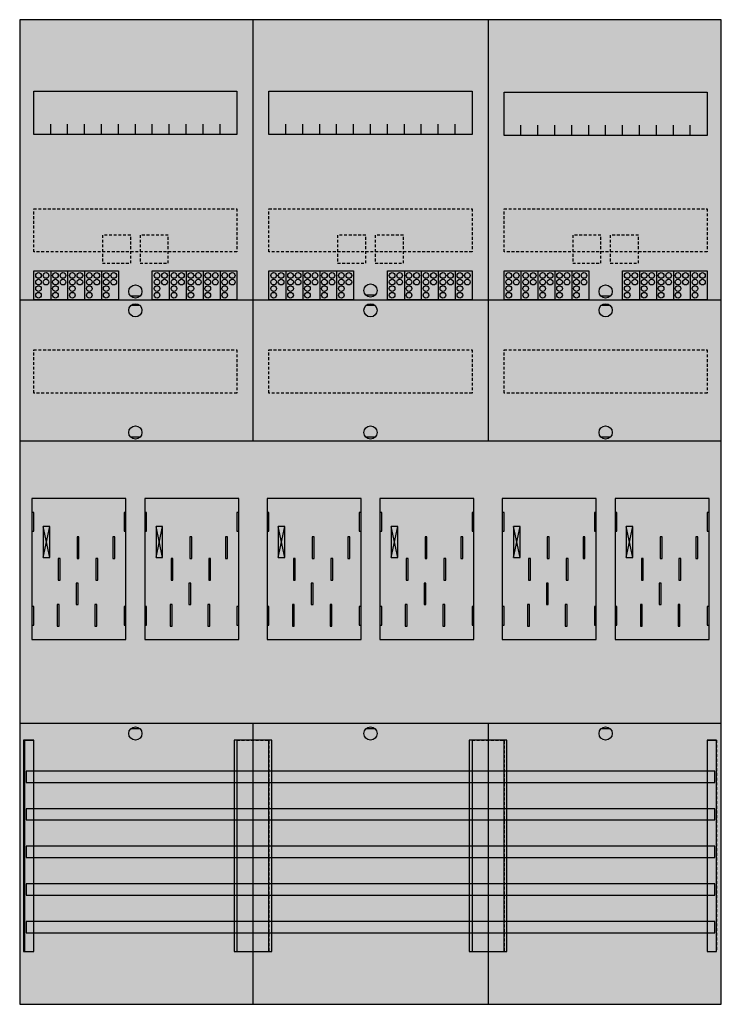
# Model space of a CAD drawing. Extents: x 0 to 75, y 0 to 105.
import ezdxf

# ---------------------------------------------------------------- set-up
doc = ezdxf.new("R2010")
doc.units = 0
for name, pattern in [('L000000020000FFFFFF', [0]), ('L000000040000000000', [0]), ('L014100020032000000', [0.5, 0.3, -0.2])]:
    doc.linetypes.add(name, pattern=pattern)
doc.layers.get('0').update_dxf_attribs({"linetype": 'CONTINUOUS'})
for name, color, linetype in [('1', 7, 'CONTINUOUS'), ('2', 7, 'CONTINUOUS'), ('30', 7, 'CONTINUOUS'), ('31', 7, 'CONTINUOUS'), ('58', 7, 'CONTINUOUS')]:
    doc.layers.add(name, color=color, linetype=linetype)

# ---------------------------------------------------------------- blocks, each defined once
blk = doc.blocks.new('bf37b6')
at = {"layer": '1', "color": 7, "linetype": 'CONTINUOUS'}
for p, q in [((13, 75.4), (12, 75.4)), ((38, 75.5), (37, 75.5)), ((63, 75.4), (62, 75.4)), ((13, 74.4), (12, 74.4)), ((38, 74.4), (37, 74.4)), ((63, 74.4), (62, 74.4)), ((13, 60.4), (12, 60.4)), ((38, 60.4), (37, 60.4)), ((63, 60.4), (62, 60.4)), ((3.4, 47.6), (2.7, 50.9)), ((2.7, 47.6), (3.4, 50.9)), ((3.4, 47.6), (2.7, 50.9)), ((2.7, 47.6), (3.4, 50.9)), ((3.4, 47.6), (2.7, 50.9)), ((2.7, 47.6), (3.4, 50.9)), ((3.4, 47.6), (2.7, 50.9)), ((2.7, 47.6), (3.4, 50.9)), ((15.4, 47.6), (14.7, 50.9)), ((14.7, 47.6), (15.4, 50.9)), ((15.4, 47.6), (14.7, 50.9)), ((14.7, 47.6), (15.4, 50.9)), ((15.4, 47.6), (14.7, 50.9)), ((14.7, 47.6), (15.4, 50.9)), ((28.4, 47.6), (27.7, 50.9)), ((27.7, 47.6), (28.4, 50.9)), ((28.4, 47.6), (27.7, 50.9)), ((27.7, 47.6), (28.4, 50.9)), ((28.4, 47.6), (27.7, 50.9)), ((27.7, 47.6), (28.4, 50.9)), ((28.4, 47.6), (27.7, 50.9)), ((27.7, 47.6), (28.4, 50.9)), ((40.4, 47.6), (39.7, 50.9)), ((39.7, 47.6), (40.4, 50.9)), ((40.4, 47.6), (39.7, 50.9)), ((39.7, 47.6), (40.4, 50.9)), ((40.4, 47.6), (39.7, 50.9)), ((39.7, 47.6), (40.4, 50.9)), ((53.4, 47.6), (52.7, 50.9)), ((52.7, 47.6), (53.4, 50.9)), ((53.4, 47.6), (52.7, 50.9)), ((52.7, 47.6), (53.4, 50.9)), ((53.4, 47.6), (52.7, 50.9)), ((52.7, 47.6), (53.4, 50.9)), ((53.4, 47.6), (52.7, 50.9)), ((52.7, 47.6), (53.4, 50.9)), ((65.4, 47.6), (64.7, 50.9)), ((64.7, 47.6), (65.4, 50.9)), ((65.4, 47.6), (64.7, 50.9)), ((64.7, 47.6), (65.4, 50.9)), ((65.4, 47.6), (64.7, 50.9)), ((64.7, 47.6), (65.4, 50.9)), ((13, 29.4), (12, 29.4)), ((38, 29.4), (37, 29.4)), ((63, 29.4), (62, 29.4))]:
    blk.add_line(p, q, dxfattribs=at)
for points in [[(74.8, 0.1), (74.8, 104.8), (0.2, 104.8), (0.2, 0.1)], [(23.3, 97.2), (23.3, 92.6), (1.7, 92.6), (1.7, 97.2)], [(48.3, 97.2), (48.3, 92.6), (26.7, 92.6), (26.7, 97.2)], [(73.3, 97.1), (73.3, 92.5), (51.7, 92.5), (51.7, 97.1)], [(11.5, 38.9), (11.5, 53.9), (1.5, 53.9), (1.5, 38.9)], [(36.5, 38.9), (36.5, 53.9), (26.5, 53.9), (26.5, 38.9)], [(61.5, 38.9), (61.5, 53.9), (51.5, 53.9), (51.5, 38.9)], [(1.7, 50.4), (1.7, 52.4), (1.5, 52.4), (1.5, 50.4)], [(1.7, 50.4), (1.7, 52.4), (1.5, 52.4), (1.5, 50.4)], [(11.5, 50.4), (11.5, 52.4), (11.3, 52.4), (11.3, 50.4)], [(11.5, 50.4), (11.5, 52.4), (11.3, 52.4), (11.3, 50.4)], [(13.7, 50.4), (13.7, 52.4), (13.5, 52.4), (13.5, 50.4)], [(23.5, 50.4), (23.5, 52.4), (23.3, 52.4), (23.3, 50.4)], [(26.7, 50.4), (26.7, 52.4), (26.5, 52.4), (26.5, 50.4)], [(26.7, 50.4), (26.7, 52.4), (26.5, 52.4), (26.5, 50.4)], [(36.5, 50.4), (36.5, 52.4), (36.3, 52.4), (36.3, 50.4)], [(36.5, 50.4), (36.5, 52.4), (36.3, 52.4), (36.3, 50.4)], [(38.7, 50.4), (38.7, 52.4), (38.5, 52.4), (38.5, 50.4)], [(48.5, 50.4), (48.5, 52.4), (48.3, 52.4), (48.3, 50.4)], [(51.7, 50.4), (51.7, 52.4), (51.5, 52.4), (51.5, 50.4)], [(51.7, 50.4), (51.7, 52.4), (51.5, 52.4), (51.5, 50.4)], [(61.5, 50.4), (61.5, 52.4), (61.3, 52.4), (61.3, 50.4)], [(61.5, 50.4), (61.5, 52.4), (61.3, 52.4), (61.3, 50.4)], [(63.7, 50.4), (63.7, 52.4), (63.5, 52.4), (63.5, 50.4)], [(73.5, 50.4), (73.5, 52.4), (73.3, 52.4), (73.3, 50.4)], [(3.4, 47.6), (3.4, 50.9), (2.7, 50.9), (2.7, 47.6)], [(3.4, 47.6), (3.4, 50.9), (2.7, 50.9), (2.7, 47.6)], [(3.4, 47.6), (3.4, 50.9), (2.7, 50.9), (2.7, 47.6)], [(3.4, 47.6), (3.4, 50.9), (2.7, 50.9), (2.7, 47.6)], [(15.4, 47.6), (15.4, 50.9), (14.7, 50.9), (14.7, 47.6)], [(15.4, 47.6), (15.4, 50.9), (14.7, 50.9), (14.7, 47.6)], [(15.4, 47.6), (15.4, 50.9), (14.7, 50.9), (14.7, 47.6)], [(28.4, 47.6), (28.4, 50.9), (27.7, 50.9), (27.7, 47.6)], [(28.4, 47.6), (28.4, 50.9), (27.7, 50.9), (27.7, 47.6)], [(28.4, 47.6), (28.4, 50.9), (27.7, 50.9), (27.7, 47.6)], [(28.4, 47.6), (28.4, 50.9), (27.7, 50.9), (27.7, 47.6)], [(40.4, 47.6), (40.4, 50.9), (39.7, 50.9), (39.7, 47.6)], [(40.4, 47.6), (40.4, 50.9), (39.7, 50.9), (39.7, 47.6)], [(40.4, 47.6), (40.4, 50.9), (39.7, 50.9), (39.7, 47.6)], [(53.4, 47.6), (53.4, 50.9), (52.7, 50.9), (52.7, 47.6)], [(53.4, 47.6), (53.4, 50.9), (52.7, 50.9), (52.7, 47.6)], [(53.4, 47.6), (53.4, 50.9), (52.7, 50.9), (52.7, 47.6)], [(53.4, 47.6), (53.4, 50.9), (52.7, 50.9), (52.7, 47.6)], [(65.4, 47.6), (65.4, 50.9), (64.7, 50.9), (64.7, 47.6)], [(65.4, 47.6), (65.4, 50.9), (64.7, 50.9), (64.7, 47.6)], [(65.4, 47.6), (65.4, 50.9), (64.7, 50.9), (64.7, 47.6)], [(1.7, 40.4), (1.7, 42.4), (1.5, 42.4), (1.5, 40.4)], [(1.7, 40.4), (1.7, 42.4), (1.5, 42.4), (1.5, 40.4)], [(11.5, 40.4), (11.5, 42.4), (11.3, 42.4), (11.3, 40.4)], [(11.5, 40.4), (11.5, 42.4), (11.3, 42.4), (11.3, 40.4)], [(13.7, 40.4), (13.7, 42.4), (13.5, 42.4), (13.5, 40.4)], [(23.5, 40.4), (23.5, 42.4), (23.3, 42.4), (23.3, 40.4)], [(26.7, 40.4), (26.7, 42.4), (26.5, 42.4), (26.5, 40.4)], [(26.7, 40.4), (26.7, 42.4), (26.5, 42.4), (26.5, 40.4)], [(36.5, 40.4), (36.5, 42.4), (36.3, 42.4), (36.3, 40.4)], [(36.5, 40.4), (36.5, 42.4), (36.3, 42.4), (36.3, 40.4)], [(38.7, 40.4), (38.7, 42.4), (38.5, 42.4), (38.5, 40.4)], [(48.5, 40.4), (48.5, 42.4), (48.3, 42.4), (48.3, 40.4)], [(51.7, 40.4), (51.7, 42.4), (51.5, 42.4), (51.5, 40.4)], [(51.7, 40.4), (51.7, 42.4), (51.5, 42.4), (51.5, 40.4)], [(61.5, 40.4), (61.5, 42.4), (61.3, 42.4), (61.3, 40.4)], [(61.5, 40.4), (61.5, 42.4), (61.3, 42.4), (61.3, 40.4)], [(63.7, 40.4), (63.7, 42.4), (63.5, 42.4), (63.5, 40.4)], [(73.5, 40.4), (73.5, 42.4), (73.3, 42.4), (73.3, 40.4)]]:
    blk.add_lwpolyline(points, close=True, dxfattribs=at)
for points in [[(25, 104.8), (25, 60)], [(50, 104.8), (50, 60)], [(3.5, 92.6), (3.5, 93.7)], [(5.3, 92.6), (5.3, 93.7), (5.3, 93.7)], [(7.1, 92.6), (7.1, 93.7)], [(8.9, 92.6), (8.9, 93.7)], [(10.7, 92.6), (10.7, 93.7)], [(12.5, 92.6), (12.5, 93.7)], [(14.3, 92.6), (14.3, 93.7)], [(16.1, 92.6), (16.1, 93.7)], [(17.9, 92.6), (17.9, 93.7)], [(19.7, 92.6), (19.7, 93.7)], [(21.5, 92.6), (21.5, 93.7)], [(28.5, 92.6), (28.5, 93.7)], [(30.3, 92.6), (30.3, 93.7), (30.3, 93.7)], [(32.1, 92.6), (32.1, 93.7)], [(33.9, 92.6), (33.9, 93.7)], [(35.7, 92.6), (35.7, 93.7)], [(37.5, 92.6), (37.5, 93.7)], [(39.3, 92.6), (39.3, 93.7)], [(41.1, 92.6), (41.1, 93.7)], [(42.9, 92.6), (42.9, 93.7)], [(44.7, 92.6), (44.7, 93.7)], [(46.5, 92.6), (46.5, 93.7)], [(53.5, 92.5), (53.5, 93.6)], [(55.3, 92.5), (55.3, 93.6), (55.3, 93.6)], [(57.1, 92.5), (57.1, 93.6)], [(58.9, 92.5), (58.9, 93.6)], [(60.7, 92.5), (60.7, 93.6)], [(62.5, 92.5), (62.5, 93.6)], [(64.3, 92.5), (64.3, 93.6)], [(66.1, 92.5), (66.1, 93.6)], [(67.9, 92.5), (67.9, 93.6)], [(69.7, 92.5), (69.7, 93.6)], [(71.5, 92.5), (71.5, 93.6)], [(0.2, 75), (74.8, 75)], [(0.2, 60), (74.8, 60)], [(0.2, 30), (74.8, 30)], [(25, 30), (25, 0.2)], [(50, 30), (50, 0.2)]]:
    blk.add_lwpolyline(points, dxfattribs=at)
at = {"layer": '1', "color": 7, "linetype": 'L014100020032000000'}
for points in [[(23.3, 84.7), (23.3, 80.1), (1.7, 80.1), (1.7, 84.7)], [(48.3, 84.7), (48.3, 80.1), (26.7, 80.1), (26.7, 84.7)], [(73.3, 84.7), (73.3, 80.1), (51.7, 80.1), (51.7, 84.7)], [(23.3, 69.7), (23.3, 65.1), (1.7, 65.1), (1.7, 69.7)], [(48.3, 69.7), (48.3, 65.1), (26.7, 65.1), (26.7, 69.7)], [(73.3, 69.7), (73.3, 65.1), (51.7, 65.1), (51.7, 69.7)]]:
    blk.add_lwpolyline(points, close=True, dxfattribs=at)
at = {"layer": '1', "color": 7, "linetype": 'L000000040000000000'}
for points in [[(11.5, 38.9), (11.5, 53.9), (1.5, 53.9), (1.5, 38.9)], [(23.5, 38.9), (23.5, 53.9), (13.5, 53.9), (13.5, 38.9)], [(36.5, 38.9), (36.5, 53.9), (26.5, 53.9), (26.5, 38.9)], [(48.5, 38.9), (48.5, 53.9), (38.5, 53.9), (38.5, 38.9)], [(61.5, 38.9), (61.5, 53.9), (51.5, 53.9), (51.5, 38.9)], [(73.5, 38.9), (73.5, 53.9), (63.5, 53.9), (63.5, 38.9)], [(6.5, 47.5), (6.5, 49.8), (6.3, 49.8), (6.3, 47.5)], [(6.5, 47.5), (6.5, 49.8), (6.3, 49.8), (6.3, 47.5)], [(10.3, 47.5), (10.3, 49.8), (10.1, 49.8), (10.1, 47.5)], [(10.3, 47.5), (10.3, 49.8), (10.1, 49.8), (10.1, 47.5)], [(18.5, 47.5), (18.5, 49.8), (18.3, 49.8), (18.3, 47.5)], [(22.3, 47.5), (22.3, 49.8), (22.1, 49.8), (22.1, 47.5)], [(31.5, 47.5), (31.5, 49.8), (31.3, 49.8), (31.3, 47.5)], [(31.5, 47.5), (31.5, 49.8), (31.3, 49.8), (31.3, 47.5)], [(35.3, 47.5), (35.3, 49.8), (35.1, 49.8), (35.1, 47.5)], [(35.3, 47.5), (35.3, 49.8), (35.1, 49.8), (35.1, 47.5)], [(43.5, 47.5), (43.5, 49.8), (43.3, 49.8), (43.3, 47.5)], [(47.3, 47.5), (47.3, 49.8), (47.1, 49.8), (47.1, 47.5)], [(56.5, 47.5), (56.5, 49.8), (56.3, 49.8), (56.3, 47.5)], [(56.5, 47.5), (56.5, 49.8), (56.3, 49.8), (56.3, 47.5)], [(60.3, 47.5), (60.3, 49.8), (60.1, 49.8), (60.1, 47.5)], [(60.3, 47.5), (60.3, 49.8), (60.1, 49.8), (60.1, 47.5)], [(68.5, 47.5), (68.5, 49.8), (68.3, 49.8), (68.3, 47.5)], [(72.3, 47.5), (72.3, 49.8), (72.1, 49.8), (72.1, 47.5)], [(4.5, 45.2), (4.5, 47.5), (4.3, 47.5), (4.3, 45.2)], [(4.5, 45.2), (4.5, 47.5), (4.3, 47.5), (4.3, 45.2)], [(8.5, 45.2), (8.5, 47.5), (8.3, 47.5), (8.3, 45.2)], [(8.5, 45.2), (8.5, 47.5), (8.3, 47.5), (8.3, 45.2)], [(16.5, 45.2), (16.5, 47.5), (16.3, 47.5), (16.3, 45.2)], [(20.5, 45.2), (20.5, 47.5), (20.3, 47.5), (20.3, 45.2)], [(29.5, 45.2), (29.5, 47.5), (29.3, 47.5), (29.3, 45.2)], [(29.5, 45.2), (29.5, 47.5), (29.3, 47.5), (29.3, 45.2)], [(33.5, 45.2), (33.5, 47.5), (33.3, 47.5), (33.3, 45.2)], [(33.5, 45.2), (33.5, 47.5), (33.3, 47.5), (33.3, 45.2)], [(41.5, 45.2), (41.5, 47.5), (41.3, 47.5), (41.3, 45.2)], [(45.5, 45.2), (45.5, 47.5), (45.3, 47.5), (45.3, 45.2)], [(54.5, 45.2), (54.5, 47.5), (54.3, 47.5), (54.3, 45.2)], [(54.5, 45.2), (54.5, 47.5), (54.3, 47.5), (54.3, 45.2)], [(58.5, 45.2), (58.5, 47.5), (58.3, 47.5), (58.3, 45.2)], [(58.5, 45.2), (58.5, 47.5), (58.3, 47.5), (58.3, 45.2)], [(66.5, 45.2), (66.5, 47.5), (66.3, 47.5), (66.3, 45.2)], [(70.5, 45.2), (70.5, 47.5), (70.3, 47.5), (70.3, 45.2)], [(6.4, 42.6), (6.4, 44.9), (6.2, 44.9), (6.2, 42.6)], [(6.4, 42.6), (6.4, 44.9), (6.2, 44.9), (6.2, 42.6)], [(18.4, 42.6), (18.4, 44.9), (18.2, 44.9), (18.2, 42.6)], [(31.4, 42.6), (31.4, 44.9), (31.2, 44.9), (31.2, 42.6)], [(31.4, 42.6), (31.4, 44.9), (31.2, 44.9), (31.2, 42.6)], [(43.4, 42.6), (43.4, 44.9), (43.2, 44.9), (43.2, 42.6)], [(56.4, 42.6), (56.4, 44.9), (56.2, 44.9), (56.2, 42.6)], [(56.4, 42.6), (56.4, 44.9), (56.2, 44.9), (56.2, 42.6)], [(68.4, 42.6), (68.4, 44.9), (68.2, 44.9), (68.2, 42.6)], [(4.4, 40.3), (4.4, 42.6), (4.2, 42.6), (4.2, 40.3)], [(4.4, 40.3), (4.4, 42.6), (4.2, 42.6), (4.2, 40.3)], [(8.4, 40.3), (8.4, 42.6), (8.2, 42.6), (8.2, 40.3)], [(8.4, 40.3), (8.4, 42.6), (8.2, 42.6), (8.2, 40.3)], [(16.4, 40.3), (16.4, 42.6), (16.2, 42.6), (16.2, 40.3)], [(20.4, 40.3), (20.4, 42.6), (20.2, 42.6), (20.2, 40.3)], [(29.4, 40.3), (29.4, 42.6), (29.2, 42.6), (29.2, 40.3)], [(29.4, 40.3), (29.4, 42.6), (29.2, 42.6), (29.2, 40.3)], [(33.4, 40.3), (33.4, 42.6), (33.2, 42.6), (33.2, 40.3)], [(33.4, 40.3), (33.4, 42.6), (33.2, 42.6), (33.2, 40.3)], [(41.4, 40.3), (41.4, 42.6), (41.2, 42.6), (41.2, 40.3)], [(45.4, 40.3), (45.4, 42.6), (45.2, 42.6), (45.2, 40.3)], [(54.4, 40.3), (54.4, 42.6), (54.2, 42.6), (54.2, 40.3)], [(54.4, 40.3), (54.4, 42.6), (54.2, 42.6), (54.2, 40.3)], [(58.4, 40.3), (58.4, 42.6), (58.2, 42.6), (58.2, 40.3)], [(58.4, 40.3), (58.4, 42.6), (58.2, 42.6), (58.2, 40.3)], [(66.4, 40.3), (66.4, 42.6), (66.2, 42.6), (66.2, 40.3)], [(70.4, 40.3), (70.4, 42.6), (70.2, 42.6), (70.2, 40.3)]]:
    blk.add_lwpolyline(points, close=True, dxfattribs=at)
at = {"layer": '1', "color": 7, "linetype": 'CONTINUOUS'}
for centre in [(12.5, 75.9), (37.5, 76), (62.5, 75.9), (12.5, 73.9), (37.5, 73.9), (62.5, 73.9), (12.5, 60.9), (37.5, 60.9), (62.5, 60.9), (12.5, 28.9), (37.5, 28.9), (62.5, 28.9)]:
    blk.add_circle(centre, 0.7, dxfattribs=at)
at = {"layer": '1', "color": 255, "linetype": 'CONTINUOUS'}
blk.add_solid([(74.8, 0.1), (74.8, 104.8), (0.2, 0.1), (0.2, 104.8)], dxfattribs=at)
at = {"layer": '1', "color": 7, "linetype": 'CONTINUOUS'}
for points in [[(1.7, 50.4), (1.7, 52.4), (1.5, 50.4), (1.5, 52.4)], [(1.7, 50.4), (1.7, 52.4), (1.5, 50.4), (1.5, 52.4)], [(11.5, 50.4), (11.5, 52.4), (11.3, 50.4), (11.3, 52.4)], [(11.5, 50.4), (11.5, 52.4), (11.3, 50.4), (11.3, 52.4)], [(13.7, 50.4), (13.7, 52.4), (13.5, 50.4), (13.5, 52.4)], [(23.5, 50.4), (23.5, 52.4), (23.3, 50.4), (23.3, 52.4)], [(26.7, 50.4), (26.7, 52.4), (26.5, 50.4), (26.5, 52.4)], [(26.7, 50.4), (26.7, 52.4), (26.5, 50.4), (26.5, 52.4)], [(36.5, 50.4), (36.5, 52.4), (36.3, 50.4), (36.3, 52.4)], [(36.5, 50.4), (36.5, 52.4), (36.3, 50.4), (36.3, 52.4)], [(38.7, 50.4), (38.7, 52.4), (38.5, 50.4), (38.5, 52.4)], [(48.5, 50.4), (48.5, 52.4), (48.3, 50.4), (48.3, 52.4)], [(51.7, 50.4), (51.7, 52.4), (51.5, 50.4), (51.5, 52.4)], [(51.7, 50.4), (51.7, 52.4), (51.5, 50.4), (51.5, 52.4)], [(61.5, 50.4), (61.5, 52.4), (61.3, 50.4), (61.3, 52.4)], [(61.5, 50.4), (61.5, 52.4), (61.3, 50.4), (61.3, 52.4)], [(63.7, 50.4), (63.7, 52.4), (63.5, 50.4), (63.5, 52.4)], [(73.5, 50.4), (73.5, 52.4), (73.3, 50.4), (73.3, 52.4)], [(1.7, 40.4), (1.7, 42.4), (1.5, 40.4), (1.5, 42.4)], [(1.7, 40.4), (1.7, 42.4), (1.5, 40.4), (1.5, 42.4)], [(11.5, 40.4), (11.5, 42.4), (11.3, 40.4), (11.3, 42.4)], [(11.5, 40.4), (11.5, 42.4), (11.3, 40.4), (11.3, 42.4)], [(13.7, 40.4), (13.7, 42.4), (13.5, 40.4), (13.5, 42.4)], [(23.5, 40.4), (23.5, 42.4), (23.3, 40.4), (23.3, 42.4)], [(26.7, 40.4), (26.7, 42.4), (26.5, 40.4), (26.5, 42.4)], [(26.7, 40.4), (26.7, 42.4), (26.5, 40.4), (26.5, 42.4)], [(36.5, 40.4), (36.5, 42.4), (36.3, 40.4), (36.3, 42.4)], [(36.5, 40.4), (36.5, 42.4), (36.3, 40.4), (36.3, 42.4)], [(38.7, 40.4), (38.7, 42.4), (38.5, 40.4), (38.5, 42.4)], [(48.5, 40.4), (48.5, 42.4), (48.3, 40.4), (48.3, 42.4)], [(51.7, 40.4), (51.7, 42.4), (51.5, 40.4), (51.5, 42.4)], [(51.7, 40.4), (51.7, 42.4), (51.5, 40.4), (51.5, 42.4)], [(61.5, 40.4), (61.5, 42.4), (61.3, 40.4), (61.3, 42.4)], [(61.5, 40.4), (61.5, 42.4), (61.3, 40.4), (61.3, 42.4)], [(63.7, 40.4), (63.7, 42.4), (63.5, 40.4), (63.5, 42.4)], [(73.5, 40.4), (73.5, 42.4), (73.3, 40.4), (73.3, 42.4)]]:
    blk.add_solid(points, dxfattribs=at)
at = {"layer": '2', "color": 7, "linetype": 'L014100020032000000'}
for points in [[(12, 78.9), (12, 81.9), (9, 81.9), (9, 78.9)], [(16, 78.9), (16, 81.9), (13, 81.9), (13, 78.9)], [(37, 78.9), (37, 81.9), (34, 81.9), (34, 78.9)], [(41, 78.9), (41, 81.9), (38, 81.9), (38, 78.9)], [(62, 78.9), (62, 81.9), (59, 81.9), (59, 78.9)], [(66, 78.9), (66, 81.9), (63, 81.9), (63, 78.9)]]:
    blk.add_lwpolyline(points, close=True, dxfattribs=at)
at = {"layer": '2', "color": 7, "linetype": 'CONTINUOUS'}
for points in [[(1.7, 75), (1.7, 78.1), (10.7, 78.1), (10.7, 75)], [(14.3, 75), (14.3, 78.1), (23.3, 78.1), (23.3, 75)], [(26.7, 75), (26.7, 78.1), (35.7, 78.1), (35.7, 75)], [(39.3, 75), (39.3, 78.1), (48.3, 78.1), (48.3, 75)], [(51.7, 75), (51.7, 78.1), (60.7, 78.1), (60.7, 75)], [(64.3, 75), (64.3, 78.1), (73.3, 78.1), (73.3, 75)]]:
    blk.add_lwpolyline(points, close=True, dxfattribs=at)
for points in [[(3.5, 78.1), (3.5, 75)], [(5.3, 78.1), (5.3, 75)], [(7.1, 78.1), (7.1, 75)], [(8.9, 78.1), (8.9, 75)], [(16.1, 78.1), (16.1, 75)], [(17.9, 78.1), (17.9, 75)], [(19.7, 78.1), (19.7, 75)], [(21.5, 78.1), (21.5, 75)], [(28.5, 78.1), (28.5, 75)], [(30.3, 78.1), (30.3, 75)], [(32.1, 78.1), (32.1, 75)], [(33.9, 78.1), (33.9, 75)], [(41.1, 78.1), (41.1, 75)], [(42.9, 78.1), (42.9, 75)], [(44.7, 78.1), (44.7, 75)], [(46.5, 78.1), (46.5, 75)], [(53.5, 78.1), (53.5, 75)], [(55.3, 78.1), (55.3, 75)], [(57.1, 78.1), (57.1, 75)], [(58.9, 78.1), (58.9, 75)], [(66.1, 78.1), (66.1, 75)], [(67.9, 78.1), (67.9, 75)], [(69.7, 78.1), (69.7, 75)], [(71.5, 78.1), (71.5, 75)]]:
    blk.add_lwpolyline(points, dxfattribs=at)
for centre in [(2.2, 77.6), (3, 77.6), (4, 77.6), (4.8, 77.6), (5.8, 77.6), (6.6, 77.6), (7.6, 77.6), (8.4, 77.6), (9.4, 77.6), (10.2, 77.6), (14.8, 77.6), (15.6, 77.6), (16.6, 77.6), (17.4, 77.6), (18.4, 77.6), (19.2, 77.6), (20.2, 77.6), (21, 77.6), (22, 77.6), (22.8, 77.6), (27.2, 77.6), (28, 77.6), (29, 77.6), (29.8, 77.6), (30.8, 77.6), (31.6, 77.6), (32.6, 77.6), (33.4, 77.6), (34.4, 77.6), (35.2, 77.6), (39.8, 77.6), (40.6, 77.6), (41.6, 77.6), (42.4, 77.6), (43.4, 77.6), (44.2, 77.6), (45.2, 77.6), (46, 77.6), (47, 77.6), (47.8, 77.6), (52.2, 77.6), (53, 77.6), (54, 77.6), (54.8, 77.6), (55.8, 77.6), (56.6, 77.6), (57.6, 77.6), (58.4, 77.6), (59.4, 77.6), (60.2, 77.6), (64.8, 77.6), (65.6, 77.6), (66.6, 77.6), (67.4, 77.6), (68.4, 77.6), (69.2, 77.6), (70.2, 77.6), (71, 77.6), (72, 77.6), (72.8, 77.6), (2.2, 76.9), (2.2, 76.2), (3, 76.9), (4, 76.9), (4, 76.2), (4.8, 76.9), (5.8, 76.9), (5.8, 76.2), (6.6, 76.9), (7.6, 76.9), (7.6, 76.2), (8.4, 76.9), (9.4, 76.9), (9.4, 76.2), (10.2, 76.9), (14.8, 76.9), (14.8, 76.2), (15.6, 76.9), (16.6, 76.9), (16.6, 76.2), (17.4, 76.9), (18.4, 76.9), (18.4, 76.2), (19.2, 76.9), (20.2, 76.9), (20.2, 76.2), (21, 76.9), (22, 76.9), (22, 76.2), (22.8, 76.9), (27.2, 76.9), (27.2, 76.2), (28, 76.9), (29, 76.9), (29, 76.2), (29.8, 76.9), (30.8, 76.9), (30.8, 76.2), (31.6, 76.9), (32.6, 76.9), (32.6, 76.2), (33.4, 76.9), (34.4, 76.9), (34.4, 76.2), (35.2, 76.9), (39.8, 76.9), (39.8, 76.2), (40.6, 76.9), (41.6, 76.9), (41.6, 76.2), (42.4, 76.9), (43.4, 76.9), (43.4, 76.2), (44.2, 76.9), (45.2, 76.9), (45.2, 76.2), (46, 76.9), (47, 76.9), (47, 76.2), (47.8, 76.9), (52.2, 76.9), (52.2, 76.2), (53, 76.9), (54, 76.9), (54, 76.2), (54.8, 76.9), (55.8, 76.9), (55.8, 76.2), (56.6, 76.9), (57.6, 76.9), (57.6, 76.2), (58.4, 76.9), (59.4, 76.9), (59.4, 76.2), (60.2, 76.9), (64.8, 76.9), (64.8, 76.2), (65.6, 76.9), (66.6, 76.9), (66.6, 76.2), (67.4, 76.9), (68.4, 76.9), (68.4, 76.2), (69.2, 76.9), (70.2, 76.9), (70.2, 76.2), (71, 76.9), (72, 76.9), (72, 76.2), (72.8, 76.9), (2.2, 75.5), (4, 75.5), (5.8, 75.5), (7.6, 75.5), (9.4, 75.5), (14.8, 75.5), (16.6, 75.5), (18.4, 75.5), (20.2, 75.5), (22, 75.5), (27.2, 75.5), (29, 75.5), (30.8, 75.5), (32.6, 75.5), (34.4, 75.5), (39.8, 75.5), (41.6, 75.5), (43.4, 75.5), (45.2, 75.5), (47, 75.5), (52.2, 75.5), (54, 75.5), (55.8, 75.5), (57.6, 75.5), (59.4, 75.5), (64.8, 75.5), (66.6, 75.5), (68.4, 75.5), (70.2, 75.5), (72, 75.5)]:
    blk.add_circle(centre, 0.3, dxfattribs=at)
at = {"layer": '2', "color": 255, "linetype": 'L014100020032000000'}
for points in [[(12, 78.9), (12, 81.9), (9, 78.9), (9, 81.9)], [(16, 78.9), (16, 81.9), (13, 78.9), (13, 81.9)], [(37, 78.9), (37, 81.9), (34, 78.9), (34, 81.9)], [(41, 78.9), (41, 81.9), (38, 78.9), (38, 81.9)], [(62, 78.9), (62, 81.9), (59, 78.9), (59, 81.9)], [(66, 78.9), (66, 81.9), (63, 78.9), (63, 81.9)]]:
    blk.add_solid(points, dxfattribs=at)
at = {"layer": '2', "color": 255, "linetype": 'CONTINUOUS'}
for points in [[(1.7, 75), (1.7, 78.1), (10.7, 75), (10.7, 78.1)], [(14.3, 75), (14.3, 78.1), (23.3, 75), (23.3, 78.1)], [(26.7, 75), (26.7, 78.1), (35.7, 75), (35.7, 78.1)], [(39.3, 75), (39.3, 78.1), (48.3, 75), (48.3, 78.1)], [(51.7, 75), (51.7, 78.1), (60.7, 75), (60.7, 78.1)], [(64.3, 75), (64.3, 78.1), (73.3, 75), (73.3, 78.1)]]:
    blk.add_solid(points, dxfattribs=at)
at = {"layer": '30', "color": 7, "linetype": 'CONTINUOUS'}
for points in [[(1.7, 5.7), (1.7, 28.2), (0.7, 28.2), (0.7, 5.7)], [(26.7, 5.7), (26.7, 28.2), (23.3, 28.2), (23.3, 5.7)], [(51.7, 5.7), (51.7, 28.2), (48.3, 28.2), (48.3, 5.7)], [(74.3, 5.7), (74.3, 28.2), (73.3, 28.2), (73.3, 5.7)]]:
    blk.add_lwpolyline(points, close=True, dxfattribs=at)
at = {"layer": '30', "color": 255, "linetype": 'CONTINUOUS'}
for points in [[(1.7, 5.7), (1.7, 28.2), (0.7, 5.7), (0.7, 28.2)], [(26.7, 5.7), (26.7, 28.2), (23.3, 5.7), (23.3, 28.2)], [(51.7, 5.7), (51.7, 28.2), (48.3, 5.7), (48.3, 28.2)], [(74.3, 5.7), (74.3, 28.2), (73.3, 5.7), (73.3, 28.2)]]:
    blk.add_solid(points, dxfattribs=at)
at = {"layer": '31', "color": 7, "linetype": 'CONTINUOUS'}
for p, q in [((0.7, 28.2), (1.7, 28.2)), ((73.3, 28.2), (74.3, 28.2)), ((0.7, 5.7), (1.7, 5.7)), ((73.3, 5.7), (74.3, 5.7))]:
    blk.add_line(p, q, dxfattribs=at)
at = {"layer": '31', "color": 7, "linetype": 'L014100020032000000'}
for p, q in [((0.7, 28.2), (0.7, 5.7)), ((23.3, 28.2), (26.7, 28.2)), ((23.3, 28.1), (23.3, 5.7)), ((26.7, 28.1), (26.7, 5.7)), ((48.3, 28.2), (51.7, 28.2)), ((48.3, 28.1), (48.3, 5.7)), ((51.7, 28.1), (51.7, 5.7)), ((73.3, 28.2), (73.3, 5.7)), ((74.3, 28.2), (74.3, 5.7)), ((23.3, 5.7), (26.6, 5.7)), ((48.3, 5.7), (51.6, 5.7))]:
    blk.add_line(p, q, dxfattribs=at)
at = {"layer": '31', "color": 255, "linetype": 'L000000020000FFFFFF'}
for points in [[(1.7, 5.7), (1.7, 28.2), (0.6, 28.2), (0.6, 5.7)], [(1.7, 5.7), (1.7, 28.2), (0.7, 28.2), (0.7, 5.7)], [(27, 5.7), (27, 28.2), (23, 28.2), (23, 5.7)], [(52, 5.7), (52, 28.2), (48, 28.2), (48, 5.7)], [(74.3, 5.7), (74.3, 28.2), (73.3, 28.2), (73.3, 5.7)]]:
    blk.add_lwpolyline(points, close=True, dxfattribs=at)
for points in [[(1.7, 5.7), (1.7, 28.2), (0.6, 5.7), (0.6, 28.2)], [(1.7, 5.7), (1.7, 28.2), (0.7, 5.7), (0.7, 28.2)], [(27, 5.7), (27, 28.2), (23, 5.7), (23, 28.2)], [(52, 5.7), (52, 28.2), (48, 5.7), (48, 28.2)], [(74.3, 5.7), (74.3, 28.2), (73.3, 5.7), (73.3, 28.2)]]:
    blk.add_solid(points, dxfattribs=at)
at = {"layer": '58', "color": 7, "linetype": 'CONTINUOUS'}
for points in [[(74.1, 23.7), (74.1, 24.9), (0.9, 24.9), (0.9, 23.7)], [(74.1, 19.7), (74.1, 20.9), (0.9, 20.9), (0.9, 19.7)], [(74.1, 15.7), (74.1, 16.9), (0.9, 16.9), (0.9, 15.7)], [(74.1, 11.7), (74.1, 12.9), (0.9, 12.9), (0.9, 11.7)], [(74.1, 7.7), (74.1, 8.9), (0.9, 8.9), (0.9, 7.7)]]:
    blk.add_lwpolyline(points, close=True, dxfattribs=at)
at = {"layer": '58', "color": 30, "linetype": 'CONTINUOUS'}
for points in [[(74.1, 23.7), (74.1, 24.9), (0.9, 23.7), (0.9, 24.9)], [(74.1, 19.7), (74.1, 20.9), (0.9, 19.7), (0.9, 20.9)], [(74.1, 15.7), (74.1, 16.9), (0.9, 15.7), (0.9, 16.9)], [(74.1, 11.7), (74.1, 12.9), (0.9, 11.7), (0.9, 12.9)], [(74.1, 7.7), (74.1, 8.9), (0.9, 7.7), (0.9, 8.9)]]:
    blk.add_solid(points, dxfattribs=at)

msp = doc.modelspace()

# ---------------------------------------------------------------- block references
msp.add_blockref('bf37b6', (0, 0))

doc.saveas('drawing.dxf')
